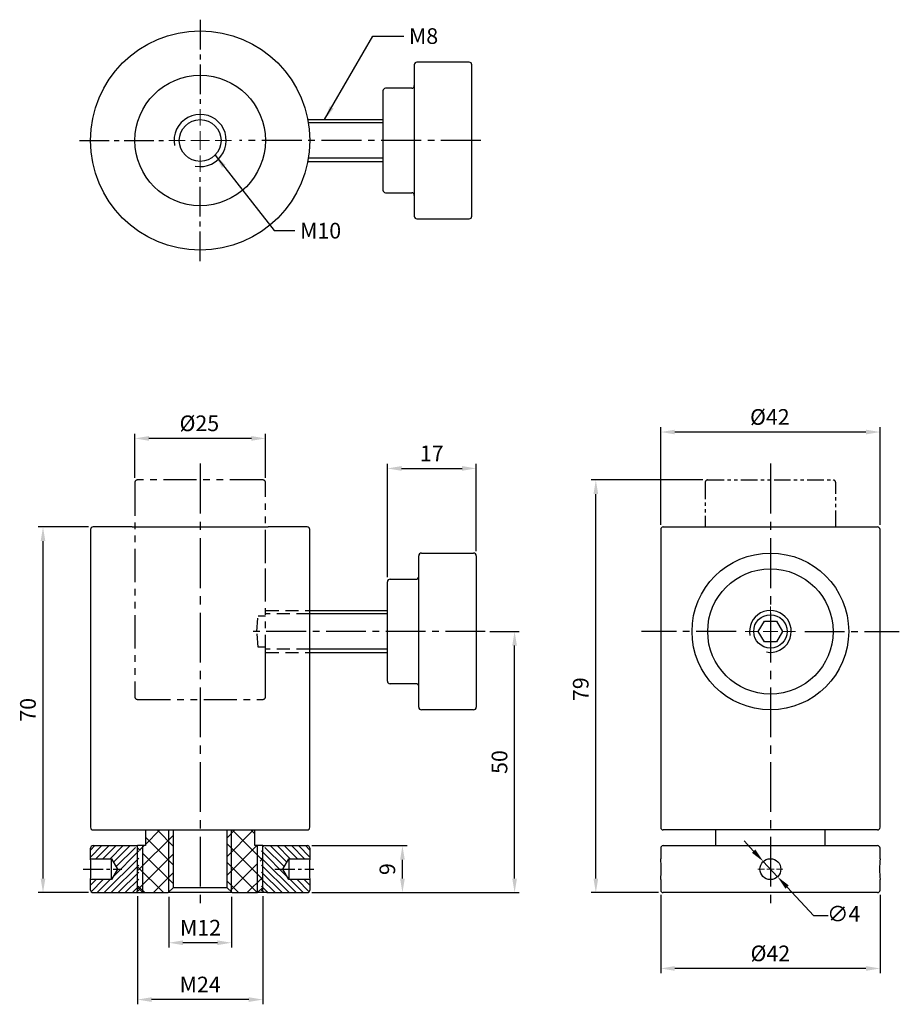
# Model space of a CAD drawing. Units: millimetres. Extents: x -35 to 134, y -21 to 167.
import ezdxf

# ---------------------------------------------------------------- set-up
doc = ezdxf.new("R2010")
doc.units = ezdxf.units.MM
for name, pattern in [('CENTER2', [28.575, 19.05, -3.175, 3.175, -3.175]), ('CL-5', [7, 5, -0.5, 1, -0.5]), ('DASHED2', [9.525, 6.35, -3.175]), ('PHANTOM2', [31.75, 15.875, -3.175, 3.175, -3.175, 3.175, -3.175])]:
    doc.linetypes.add(name, pattern=pattern)
for name, color, linetype in [('01', 4, 'Continuous'), ('CL', 1, 'CENTER2'), ('DASH', 8, 'DASHED2'), ('DIM', 6, 'Continuous'), ('G', 3, 'Continuous'), ('H', 2, 'Continuous'), ('L', 30, 'PHANTOM2'), ('W', 7, 'Continuous')]:
    doc.layers.add(name, color=color, linetype=linetype)
doc.layers.add('CLL', color=1, linetype='Continuous', lineweight=15)
doc.styles.add('TXT-1', font='txt.shx', dxfattribs={"width": 0.9, "bigfont": 'chineset.shx'})
doc.styles.add('TXT-7', font='txt.shx', dxfattribs={"width": 0.8, "bigfont": 'chineset.shx'})
doc.dimstyles.new('HISO-25', dxfattribs={"dimscale": 1.5, "dimtxt": 2, "dimasz": 1.8, "dimexe": 0.6, "dimexo": 0.6, "dimgap": 0.66666, "dimtad": 0, "dimtoh": 1, "dimdec": 3, "dimdsep": 46, "dimtxsty": 'TXT-7', "dimcen": -2.5, "dimclrd": 256, "dimclre": 256, "dimclrt": 3, "dimadec": 0, "dimazin": 0, "dimtfac": 0.8, "dimtdec": 3, "dimtmove": 0, "dimatfit": 3, "dimfxl": 0, "dimlwd": -1, "dimarcsym": 0})
doc.dimstyles.new('ISO-25', dxfattribs={"dimscale": 1.5, "dimtxt": 2, "dimasz": 1.8, "dimexe": 0.6, "dimexo": 0.6, "dimgap": 0.66666, "dimtad": 1, "dimdec": 3, "dimdsep": 46, "dimtxsty": 'TXT-1', "dimcen": -2.5, "dimclrd": 256, "dimclre": 256, "dimclrt": 3, "dimadec": 0, "dimazin": 0, "dimtfac": 0.8, "dimtdec": 3, "dimtmove": 0, "dimatfit": 3, "dimfxl": 0, "dimlwd": -1, "dimarcsym": 0})
pattern_1 = [(45, (-5160.8612, 5408.8635), (-1.7960512, 1.7960512), []), (135, (-5160.8612, 5408.8635), (-1.7960512, -1.7960512), [])]

# ---------------------------------------------------------------- blocks, each defined once
blk = doc.blocks.new('螺絲-M10')
at = {"layer": '01'}
blk.add_circle((0, 0), 4, dxfattribs=at)
at = {"layer": 'CLL', "linetype": 'CL-5', "ltscale": 3}
for p, q in [((0, 2.86), (0, 6)), ((-6, 0), (-2.86, 0)), ((-1.76, 0), (1.76, 0)), ((0, -1.76), (0, 1.76)), ((2.86, 0), (6, 0)), ((0, -6), (0, -2.86))]:
    blk.add_line(p, q, dxfattribs=at)
at = {"layer": 'G'}
blk.add_arc((0, 0), 5, 259.1931, 190.8069, dxfattribs=at)
blk = doc.blocks.new('*D18')
at = {"layer": 'Defpoints', "color": 0, "ltscale": 0.5}
for p in [(-12, 0.25), (12, 0.25), (-12, -20.48)]:
    blk.add_point(p, dxfattribs=at)
at = {"layer": 'DIM', "lineweight": -2, "ltscale": 0.5}
for p, q in [((-12, -0.65), (-12, -21.38)), ((12, -0.65), (12, -21.38))]:
    blk.add_line(p, q, dxfattribs=at)
at = {"layer": 'DIM', "ltscale": 0.5}
blk.add_line((9.3, -20.48), (-9.3, -20.48), dxfattribs=at)
for points in [[(-9.3, -20.03), (-9.3, -20.93), (-12, -20.48)], [(9.3, -20.03), (9.3, -20.93), (12, -20.48)]]:
    blk.add_solid(points, dxfattribs=at)
at = {"layer": 'DIM', "color": 3, "ltscale": 0.5, "insert": (0, -17.98), "char_height": 3, "attachment_point": 5, "style": 'TXT-1'}
blk.add_mtext('M24', dxfattribs=at)
blk = doc.blocks.new('*D19')
at = {"layer": 'Defpoints', "color": 0, "ltscale": 0.5}
for p in [(-30.09, 70), (-20.5, 70), (-20.5, 0)]:
    blk.add_point(p, dxfattribs=at)
at = {"layer": 'DIM', "lineweight": -2, "ltscale": 0.5}
for p, q in [((-21.4, 70), (-30.99, 70)), ((-21.4, 0), (-30.99, 0))]:
    blk.add_line(p, q, dxfattribs=at)
at = {"layer": 'DIM', "ltscale": 0.5}
blk.add_line((-30.09, 2.7), (-30.09, 67.3), dxfattribs=at)
for points in [[(-30.54, 67.3), (-29.64, 67.3), (-30.09, 70)], [(-30.54, 2.7), (-29.64, 2.7), (-30.09, 0)]]:
    blk.add_solid(points, dxfattribs=at)
at = {"layer": 'DIM', "color": 3, "ltscale": 0.5, "insert": (-32.59, 35), "char_height": 3, "attachment_point": 5, "rotation": 90, "style": 'TXT-1'}
blk.add_mtext('70', dxfattribs=at)
blk = doc.blocks.new('*D20')
at = {"layer": 'Defpoints', "color": 0, "ltscale": 0.5}
for p in [(-6, 0.1), (6, 0.1), (-6, -9.6)]:
    blk.add_point(p, dxfattribs=at)
at = {"layer": 'DIM', "lineweight": -2, "ltscale": 0.5}
for p, q in [((-6, -0.8), (-6, -10.5)), ((6, -0.8), (6, -10.5))]:
    blk.add_line(p, q, dxfattribs=at)
at = {"layer": 'DIM', "ltscale": 0.5}
blk.add_line((3.3, -9.6), (-3.3, -9.6), dxfattribs=at)
for points in [[(-3.3, -9.15), (-3.3, -10.05), (-6, -9.6)], [(3.3, -9.15), (3.3, -10.05), (6, -9.6)]]:
    blk.add_solid(points, dxfattribs=at)
at = {"layer": 'DIM', "color": 3, "ltscale": 0.5, "insert": (0.07, -7.1), "char_height": 3, "attachment_point": 5, "style": 'TXT-1'}
blk.add_mtext('M12', dxfattribs=at)
blk = doc.blocks.new('*D21')
at = {"layer": 'Defpoints', "color": 0, "ltscale": 0.5}
for p in [(-12.5, 86.96), (-12.5, 78.5), (12.5, 78.5)]:
    blk.add_point(p, dxfattribs=at)
at = {"layer": 'DIM', "lineweight": -2, "ltscale": 0.5}
for p, q in [((-12.5, 79.4), (-12.5, 87.86)), ((12.5, 79.4), (12.5, 87.86))]:
    blk.add_line(p, q, dxfattribs=at)
at = {"layer": 'DIM', "ltscale": 0.5}
blk.add_line((9.8, 86.96), (-9.8, 86.96), dxfattribs=at)
for points in [[(-9.8, 87.41), (-9.8, 86.51), (-12.5, 86.96)], [(9.8, 87.41), (9.8, 86.51), (12.5, 86.96)]]:
    blk.add_solid(points, dxfattribs=at)
at = {"layer": 'DIM', "color": 3, "ltscale": 0.5, "insert": (-0.16, 89.46), "char_height": 3, "attachment_point": 5, "style": 'TXT-1'}
blk.add_mtext('%%C25', dxfattribs=at)
blk = doc.blocks.new('*D22')
at = {"layer": 'Defpoints', "color": 0, "ltscale": 0.5}
for p in [(52.85, 81.21), (52.85, 64.5), (35.85, 59.5)]:
    blk.add_point(p, dxfattribs=at)
at = {"layer": 'DIM', "lineweight": -2, "ltscale": 0.5}
for p, q in [((35.85, 60.4), (35.85, 82.11)), ((52.85, 65.4), (52.85, 82.11))]:
    blk.add_line(p, q, dxfattribs=at)
at = {"layer": 'DIM', "ltscale": 0.5}
blk.add_line((38.55, 81.21), (50.15, 81.21), dxfattribs=at)
for points in [[(38.55, 81.66), (38.55, 80.76), (35.85, 81.21)], [(50.15, 81.66), (50.15, 80.76), (52.85, 81.21)]]:
    blk.add_solid(points, dxfattribs=at)
at = {"layer": 'DIM', "color": 3, "ltscale": 0.5, "insert": (44.35, 83.71), "char_height": 3, "attachment_point": 5, "style": 'TXT-1'}
blk.add_mtext('17', dxfattribs=at)
blk = doc.blocks.new('*D23')
at = {"layer": 'Defpoints', "color": 0, "ltscale": 0.5}
for p in [(54.57, 50), (60.2, 50), (20.5, 0)]:
    blk.add_point(p, dxfattribs=at)
at = {"layer": 'DIM', "lineweight": -2, "ltscale": 0.5}
for p, q in [((55.47, 50), (61.1, 50)), ((21.4, 0), (61.1, 0))]:
    blk.add_line(p, q, dxfattribs=at)
at = {"layer": 'DIM', "ltscale": 0.5}
blk.add_line((60.2, 2.7), (60.2, 47.3), dxfattribs=at)
for points in [[(59.75, 47.3), (60.65, 47.3), (60.2, 50)], [(59.75, 2.7), (60.65, 2.7), (60.2, 0)]]:
    blk.add_solid(points, dxfattribs=at)
at = {"layer": 'DIM', "color": 3, "ltscale": 0.5, "insert": (57.7, 25), "char_height": 3, "attachment_point": 5, "rotation": 90, "style": 'TXT-1'}
blk.add_mtext('50', dxfattribs=at)
blk = doc.blocks.new('*D24')
at = {"layer": 'Defpoints', "color": 0, "ltscale": 0.5}
for p in [(20.5, 9), (38.73, 9), (20.5, 0)]:
    blk.add_point(p, dxfattribs=at)
at = {"layer": 'DIM', "lineweight": -2, "ltscale": 0.5}
for p, q in [((21.4, 9), (39.63, 9)), ((21.4, 0), (39.63, 0))]:
    blk.add_line(p, q, dxfattribs=at)
at = {"layer": 'DIM', "ltscale": 0.5}
blk.add_line((38.73, 2.7), (38.73, 6.3), dxfattribs=at)
for points in [[(38.28, 6.3), (39.18, 6.3), (38.73, 9)], [(38.28, 2.7), (39.18, 2.7), (38.73, 0)]]:
    blk.add_solid(points, dxfattribs=at)
at = {"layer": 'DIM', "color": 3, "ltscale": 0.5, "insert": (36.23, 4.5), "char_height": 3, "attachment_point": 5, "rotation": 90, "style": 'TXT-1'}
blk.add_mtext('9', dxfattribs=at)
blk = doc.blocks.new('*D25')
at = {"layer": 'Defpoints', "color": 0, "ltscale": 0.5}
for p in [(75.75, 79), (97.17, 79), (88.67, 0)]:
    blk.add_point(p, dxfattribs=at)
at = {"layer": 'DIM', "lineweight": -2, "ltscale": 0.5}
for p, q in [((96.27, 79), (74.85, 79)), ((87.77, 0), (74.85, 0))]:
    blk.add_line(p, q, dxfattribs=at)
at = {"layer": 'DIM', "ltscale": 0.5}
blk.add_line((75.75, 2.7), (75.75, 76.3), dxfattribs=at)
for points in [[(75.3, 76.3), (76.2, 76.3), (75.75, 79)], [(75.3, 2.7), (76.2, 2.7), (75.75, 0)]]:
    blk.add_solid(points, dxfattribs=at)
at = {"layer": 'DIM', "color": 3, "ltscale": 0.5, "insert": (73.25, 38.95), "char_height": 3, "attachment_point": 5, "rotation": 90, "style": 'TXT-1'}
blk.add_mtext('79', dxfattribs=at)
blk = doc.blocks.new('*D26')
at = {"layer": 'Defpoints', "color": 0, "ltscale": 0.5}
for p in [(88.17, 88.18), (88.17, 69.5), (130.17, 69.5)]:
    blk.add_point(p, dxfattribs=at)
at = {"layer": 'DIM', "lineweight": -2, "ltscale": 0.5}
for p, q in [((88.17, 70.4), (88.17, 89.08)), ((130.17, 70.4), (130.17, 89.08))]:
    blk.add_line(p, q, dxfattribs=at)
at = {"layer": 'DIM', "ltscale": 0.5}
blk.add_line((127.47, 88.18), (90.87, 88.18), dxfattribs=at)
for points in [[(90.87, 88.63), (90.87, 87.73), (88.17, 88.18)], [(127.47, 88.63), (127.47, 87.73), (130.17, 88.18)]]:
    blk.add_solid(points, dxfattribs=at)
at = {"layer": 'DIM', "color": 3, "ltscale": 0.5, "insert": (109.07, 90.68), "char_height": 3, "attachment_point": 5, "style": 'TXT-1'}
blk.add_mtext('%%C42', dxfattribs=at)
blk = doc.blocks.new('*D27')
at = {"layer": 'Defpoints', "color": 0, "ltscale": 0.5}
for p in [(88.17, 0.5), (130.17, 0.5), (88.17, -14.52)]:
    blk.add_point(p, dxfattribs=at)
at = {"layer": 'DIM', "lineweight": -2, "ltscale": 0.5}
for p, q in [((88.17, -0.4), (88.17, -15.42)), ((130.17, -0.4), (130.17, -15.42))]:
    blk.add_line(p, q, dxfattribs=at)
at = {"layer": 'DIM', "ltscale": 0.5}
blk.add_line((127.47, -14.52), (90.87, -14.52), dxfattribs=at)
for points in [[(90.87, -14.07), (90.87, -14.97), (88.17, -14.52)], [(127.47, -14.07), (127.47, -14.97), (130.17, -14.52)]]:
    blk.add_solid(points, dxfattribs=at)
at = {"layer": 'DIM', "color": 3, "ltscale": 0.5, "insert": (109.17, -12.02), "char_height": 3, "attachment_point": 5, "style": 'TXT-1'}
blk.add_mtext('%%C42', dxfattribs=at)
blk = doc.blocks.new('*D28')
at = {"layer": 'Defpoints', "color": 0, "ltscale": 0.5}
for p in [(107.81, 5.96), (110.54, 3.04)]:
    blk.add_point(p, dxfattribs=at)
at = {"layer": 'DIM', "ltscale": 0.5}
for p, q in [((105.97, 7.94), (104.13, 9.92)), ((107.81, 5.96), (110.54, 3.04)), ((117.51, -4.45), (112.38, 1.06)), ((120.21, -4.45), (117.51, -4.45))]:
    blk.add_line(p, q, dxfattribs=at)
for points in [[(106.3, 8.25), (105.64, 7.63), (107.81, 5.96)], [(112.7, 1.37), (112.05, 0.75), (110.54, 3.04)]]:
    blk.add_solid(points, dxfattribs=at)
at = {"layer": 'DIM', "color": 3, "ltscale": 0.5, "insert": (123.21, -4.45), "char_height": 3, "attachment_point": 5, "style": 'TXT-7'}
blk.add_mtext('∅4', dxfattribs=at)
blk = doc.blocks.new('蓋板孔-M10')
at = {"layer": 'CLL', "ltscale": 3}
for p, q in [((0, 2.86), (0, 6)), ((-6, 0), (-2.86, 0)), ((-1.76, 0), (1.76, 0)), ((0, -1.76), (0, 1.76)), ((2.86, 0), (6, 0)), ((0, -6), (0, -2.86))]:
    blk.add_line(p, q, dxfattribs=at)
at = {"layer": 'W'}
blk.add_circle((0, 0), 5, dxfattribs=at)

msp = doc.modelspace()

# ---------------------------------------------------------------- hatches: boundary and pattern name
at = {"layer": 'H', "ltscale": 25.4}
h = msp.add_hatch(dxfattribs=at)
h.set_pattern_fill('ANSI37', color=256, scale=0.8, style=0)
h.set_pattern_definition(pattern_1)
h.paths.add_polyline_path([(-5.1, 12), (-10.477, 12), (-10.477, 9), (-12, 9), (-12, 8.3547), (-11, 7.7774), (-11, 7.5774), (-12, 7), (-12, 6.3547), (-11, 5.7774), (-11, 5.5774), (-12, 5), (-12, 4.3547), (-11, 3.7774), (-11, 3.5774), (-12, 3), (-12, 2.3547), (-11, 1.7774), (-11, 1.5774), (-12, 1), (-11, 0), (-6.1, 0), (-5.1, 1)])
h = msp.add_hatch(dxfattribs=at)
h.set_pattern_fill('ANSI37', color=256, scale=0.8, style=0)
h.set_pattern_definition(pattern_1)
h.paths.add_polyline_path([(10.477, 12), (5.1, 12), (5.1, 1), (6.1, 0), (11, 0), (12, 1), (11, 1.5774), (11, 1.7774), (12, 2.3547), (12, 3), (11, 3.5774), (11, 3.7774), (12, 4.3547), (12, 5), (11, 5.5774), (11, 5.7774), (12, 6.3547), (12, 7), (11, 7.5774), (11, 7.7774), (12, 8.3547), (12, 9), (10.477, 9)])
h = msp.add_hatch(dxfattribs=at)
h.set_pattern_fill('ANSI31', color=256, scale=0.3, style=0)
h.set_pattern_definition([(45, (-5160.8612, 5408.8635), (-0.67351921, 0.67351921), [])])
edge = h.paths.add_edge_path()
edge.add_arc((-20.5, 0.5), 0.5, 180, 270)
edge.add_line((-20.5, 0), (-12.75, 0))
edge.add_line((-12.75, 0), (-11.75, 1))
edge.add_line((-11.75, 1), (-11.75, 8))
edge.add_line((-11.75, 8), (-12.75, 9))
edge.add_line((-12.75, 9), (-20.5, 9))
edge.add_arc((-20.5, 8.5), 0.5, 90, 180)
edge.add_line((-21, 8.5), (-21, 6.5))
edge.add_line((-21, 6.5), (-17, 6.5))
edge.add_line((-17, 6.5), (-15.7983, 4.5))
edge.add_line((-15.7983, 4.5), (-17, 2.5))
edge.add_line((-17, 2.5), (-21, 2.5))
edge.add_line((-21, 2.5), (-21, 0.5))
h = msp.add_hatch(dxfattribs=at)
h.set_pattern_fill('ANSI31', color=256, scale=0.3, style=0)
h.set_pattern_definition([(135, (5160.8612, 5408.8635), (0.67351921, 0.67351921), [])])
edge = h.paths.add_edge_path()
edge.add_arc((20.5, 0.5), 0.5, 270, 360, ccw=False)
edge.add_line((20.5, 0), (12.75, 0))
edge.add_line((12.75, 0), (11.75, 1))
edge.add_line((11.75, 1), (11.75, 8))
edge.add_line((11.75, 8), (12.75, 9))
edge.add_line((12.75, 9), (20.5, 9))
edge.add_arc((20.5, 8.5), 0.5, 360, 450, ccw=False)
edge.add_line((21, 8.5), (21, 6.5))
edge.add_line((21, 6.5), (17, 6.5))
edge.add_line((17, 6.5), (15.7983, 4.5))
edge.add_line((15.7983, 4.5), (17, 2.5))
edge.add_line((17, 2.5), (21, 2.5))
edge.add_line((21, 2.5), (21, 0.5))

# ---------------------------------------------------------------- linework, layer by layer
at = {"ltscale": 0.5}
for p, q in [((20.6155, 147.9922), (35, 147.9922)), ((20.6155, 139.9922), (35, 139.9922)), ((-12.5, 70), (12.5, 70)), ((21, 54), (35.85, 54)), ((21, 46), (35.85, 46))]:
    msp.add_line(p, q, dxfattribs=at)
at = {"layer": '01'}
for p, q in [((35, 147.3672), (20.727, 147.3672)), ((35, 140.6172), (20.727, 140.6172)), ((35.85, 53.375), (21, 53.375)), ((35.85, 46.625), (21, 46.625)), ((-6, 0.1), (-6, 12)), ((6, 0.1), (6, 12)), ((-11, 0), (-11, 9)), ((11, 0), (11, 9)), ((-12, 0.25), (-12, 1)), ((12, 0.25), (12, 1))]:
    msp.add_line(p, q, dxfattribs=at)
at = {"layer": 'CL', "ltscale": 0.3}
for p, q in [((0, 167.121), (0, 150.9922)), ((-23.1288, 143.9922), (-7, 143.9922)), ((0, 120.8634), (0, 136.9922))]:
    msp.add_line(p, q, dxfattribs=at)
at = {"layer": 'CL', "ltscale": 0.4}
for p, q in [((53.723, 143.9922), (7.5565, 143.9922)), ((54.5729, 50), (9.9628, 50)), ((102.6017, 50), (84.4884, 50)), ((115.7427, 50), (133.8561, 50))]:
    msp.add_line(p, q, dxfattribs=at)
at = {"layer": 'CL', "ltscale": 0.5}
for p, q in [((0, 82.1308), (0, -3.3066)), ((109.1722, 82.1308), (109.1722, -3.3066))]:
    msp.add_line(p, q, dxfattribs=at)
at = {"layer": 'CL', "ltscale": 0.2}
for p, q in [((-22.3915, 4.5), (-14.9716, 4.5)), ((14.3113, 4.5), (21.7312, 4.5))]:
    msp.add_line(p, q, dxfattribs=at)
at = {"layer": 'DASH', "ltscale": 0.4}
for p, q in [((10.85, 50), (11.1124, 53)), ((11.1124, 53), (12.5, 53)), ((12.5, 54), (21, 54)), ((21, 53.375), (12.5, 53.375)), ((11.1124, 47), (10.85, 50)), ((12.5, 47), (11.1124, 47)), ((21, 46.625), (12.5, 46.625)), ((12.5, 46), (21, 46))]:
    msp.add_line(p, q, dxfattribs=at)
at = {"layer": 'L', "ltscale": 0.2}
for p, q in [((96.6722, 78.5), (96.6722, 70)), ((97.1722, 79), (121.1722, 79)), ((121.6722, 70), (121.6722, 78.5))]:
    msp.add_line(p, q, dxfattribs=at)
at = {"layer": 'L', "ltscale": 0.4}
msp.add_lwpolyline([(12.5, 63.0983), (12.5, 78.5, 0.41421356), (12, 79), (-12, 79, 0.41421356), (-12.5, 78.5), (-12.5, 37.5, 0.41421356), (-12, 37), (12, 37, 0.41421356), (12.5, 37.5), (12.5, 43.0255), (12.5, 63.0993)], format="xyb", dxfattribs=at)
for centre, start, end in [((97.1722, 78.5), 90, 180), ((121.1722, 78.5), 0, 90)]:
    msp.add_arc(centre, 0.5, start, end, dxfattribs=at)
at = {"layer": 'W'}
for p, q in [((41, 158.4922), (41, 129.4922)), ((41, 158.4922), (41, 129.4922)), ((51.5, 158.9922), (41.5, 158.9922)), ((51.5, 158.9922), (41.5, 158.9922)), ((52, 129.4922), (52, 158.4922)), ((52, 129.4922), (52, 158.4922)), ((35, 153.4922), (35, 134.4922)), ((35, 153.4922), (35, 134.4922)), ((40.5, 153.9922), (35.5, 153.9922)), ((40.5, 153.9922), (35.5, 153.9922)), ((35.5, 133.9922), (40.5, 133.9922)), ((35.5, 133.9922), (40.5, 133.9922)), ((41.5, 128.9922), (51.5, 128.9922)), ((41.5, 128.9922), (51.5, 128.9922)), ((-13, 70), (-20.5, 70)), ((-13, 70), (-12.5, 70)), ((12.5, 70), (13, 70)), ((20.5, 70), (13, 70)), ((88.6722, 70), (129.6722, 70)), ((-21, 69.5), (-21, 12.5)), ((21, 12.5), (21, 69.5)), ((88.1722, 69.5), (88.1722, 12.5)), ((130.1722, 12.5), (130.1722, 69.5)), ((41.85, 35.5), (41.85, 64.5)), ((42.35, 65), (52.35, 65)), ((52.85, 64.5), (52.85, 62.5)), ((52.85, 62.5), (52.85, 37.5)), ((35.85, 40.5), (35.85, 59.5)), ((36.35, 60), (41.35, 60)), ((106.8628, 50), (108.0175, 52)), ((108.0175, 52), (110.3269, 52)), ((110.3269, 52), (111.4816, 50)), ((108.0175, 48), (106.8628, 50)), ((111.4816, 50), (110.3269, 48)), ((110.3269, 48), (108.0175, 48)), ((12.5, 41), (12.5, 46.5229)), ((41.35, 40), (36.35, 40)), ((52.85, 37.5), (52.85, 35.5)), ((52.35, 35), (42.35, 35)), ((-20.5, 12), (20.5, 12)), ((-10.477, 12), (-10.477, 9)), ((-5.1, 1), (-5.1, 12)), ((5.1, 12), (5.1, 1)), ((10.477, 9), (10.477, 12)), ((129.6722, 12), (88.6722, 12)), ((98.6952, 12), (98.6952, 9)), ((119.6492, 9), (119.6492, 12)), ((-21, 6.5), (-21, 8.5)), ((-20.5, 9), (-12.75, 9)), ((-12.75, 9), (-12, 9)), ((-12, 8.75), (-12.25, 9)), ((-10.477, 9), (-12, 9)), ((-12, 1), (-12, 9)), ((-12, 8.3547), (-12, 8.75)), ((12, 9), (10.477, 9)), ((12, 9), (12.75, 9)), ((12, 8.75), (12.25, 9)), ((12, 1), (12, 9)), ((12, 8.3547), (12, 8.75)), ((12.75, 9), (20.5, 9)), ((21, 8.5), (21, 6.5)), ((88.1722, 8.5), (88.1722, 6.5)), ((88.6722, 9), (129.6722, 9)), ((130.1722, 6.4938), (130.1722, 8.5)), ((-21, 6.5), (-17, 6.5)), ((-17, 2.5), (-17, 6.5)), ((-17, 6.5), (-15.7983, 4.5)), ((15.7983, 4.5), (17, 6.5)), ((17, 6.5), (17, 2.5)), ((17, 6.5), (21, 6.5)), ((-15.7983, 4.5), (-17, 2.5)), ((17, 2.5), (15.7983, 4.5)), ((-21, 0.5), (-21, 2.5)), ((-17, 2.5), (-21, 2.5)), ((21, 2.5), (17, 2.5)), ((21, 2.5), (21, 0.5)), ((88.1722, 2.5062), (88.1722, 0.5)), ((130.1722, 0.5), (130.1722, 2.5)), ((-20.5, 0), (-12.75, 0)), ((-12.75, 0), (-11, 0)), ((-12.25, 0), (-11.625, 0.625)), ((-12, 1), (-11, 0)), ((-11, 0), (-6.1, 0)), ((-5.1, 1), (-6.1, 0)), ((6.1, 0), (-6.1, 0)), ((-5.1, 1), (5.1, 1)), ((6.1, 0), (5.1, 1)), ((6.1, 0), (11, 0)), ((12, 1), (11, 0)), ((12.75, 0), (11, 0)), ((12.25, 0), (11.625, 0.625)), ((12.75, 0), (20.5, 0)), ((129.6722, 0), (88.6722, 0))]:
    msp.add_line(p, q, dxfattribs=at)
for centre, radius in [((0, 143.9922), 21), ((0, 143.9922), 21), ((0, 143.9922), 12.5), ((0, 143.9922), 12.5), ((0, 143.9922), 12.5), ((0, 143.9922), 12.5), ((109.1722, 50), 15), ((109.1722, 50), 12)]:
    msp.add_circle(centre, radius, dxfattribs=at)
for centre, radius, start, end in [((41.5, 158.4922), 0.5, 90, 180), ((41.5, 158.4922), 0.5, 90, 180), ((51.5, 158.4922), 0.5, 0, 90), ((51.5, 158.4922), 0.5, 0, 90), ((35.5, 153.4922), 0.5, 90, 180), ((35.5, 153.4922), 0.5, 90, 180), ((40.5, 154.4922), 0.5, 270, 0), ((40.5, 154.4922), 0.5, 270, 0), ((35.5, 134.4922), 0.5, 180, 270), ((35.5, 134.4922), 0.5, 180, 270), ((40.5, 133.4922), 0.5, 0, 90), ((40.5, 133.4922), 0.5, 0, 90), ((41.5, 129.4922), 0.5, 180, 270), ((41.5, 129.4922), 0.5, 180, 270), ((51.5, 129.4922), 0.5, 270, 0), ((51.5, 129.4922), 0.5, 270, 0), ((-20.5, 69.5), 0.5, 90, 180), ((20.5, 69.5), 0.5, 0, 90), ((88.6722, 69.5), 0.5, 90, 180), ((129.6722, 69.5), 0.5, 0, 90), ((42.35, 64.5), 0.5, 90, 180), ((52.35, 64.5), 0.5, 0, 90), ((41.35, 60.5), 0.5, 270, 0), ((36.35, 59.5), 0.5, 90, 180), ((36.35, 40.5), 0.5, 180, 270), ((41.35, 39.5), 0.5, 0, 90), ((42.35, 35.5), 0.5, 180, 270), ((52.35, 35.5), 0.5, 270, 0), ((-20.5, 12.5), 0.5, 180, 270), ((20.5, 12.5), 0.5, 270, 0), ((88.6722, 12.5), 0.5, 180, 270), ((129.6722, 12.5), 0.5, 270, 0), ((-20.5, 8.5), 0.5, 90, 180), ((20.5, 8.5), 0.5, 0, 90), ((88.6722, 8.5), 0.5, 90, 180), ((129.6722, 8.5), 0.5, 0, 90), ((-41.9113, 4.5), 21.0068, 354.536744, 5.463256), ((41.9113, 4.5), 21.0068, 174.536742, 185.463258), ((67.2641, 4.5), 21.0036, 354.535914, 5.464086), ((151.0804, 4.5), 21.0036, 174.535914, 185.464086), ((-20.5, 0.5), 0.5, 180, 270), ((20.5, 0.5), 0.5, 270, 0), ((88.6722, 0.5), 0.5, 180, 270), ((129.6722, 0.5), 0.5, 270, 0)]:
    msp.add_arc(centre, radius, start, end, dxfattribs=at)

# ---------------------------------------------------------------- block references
msp.add_blockref('螺絲-M10', (0, 143.9922))
at = {"ltscale": 0.5, "xscale": 0.3999999999996362, "yscale": 0.3999999999996362, "zscale": 0.3999999999996362}
msp.add_blockref('蓋板孔-M10', (109.1722, 4.5), dxfattribs=at)
at = {"layer": 'G', "xscale": 0.8000000000001819, "yscale": 0.8000000000001819, "zscale": 0.8000000000001819}
msp.add_blockref('螺絲-M10', (109.1722, 50), dxfattribs=at)

# ---------------------------------------------------------------- texts
at = {"layer": 'DIM', "color": 3, "char_height": 3, "attachment_point": 1, "style": 'TXT-1'}
for s, insert in [('M8', (39.9728, 165.4894)), ('M10', (19.1233, 128.2306))]:
    msp.add_mtext(s, dxfattribs=dict(at, insert=insert))

# ---------------------------------------------------------------- dimensions: what is measured, and where the dimension line sits
at = {"layer": 'DIM', "ltscale": 0.5}
for base, p1, p2, text, picture, middle in [((88.1722, 88.1796), (130.1722, 69.5), (88.1722, 69.5), '%%C<>', '*D26', (109.0675, 88.1796)), ((-12.5, 86.9563), (12.5, 78.5), (-12.5, 78.5), '%%C<>', '*D21', (-0.1602, 86.9563)), ((-12, -20.482), (12, 0.25), (-12, 0.25), 'M<>', '*D18', (0, -20.482)), ((-6, -9.5987), (6, 0.1), (-6, 0.1), 'M<>', '*D20', (0.0711, -9.5987)), ((88.1722, -14.5184), (130.1722, 0.5), (88.1722, 0.5), '%%C<>', '*D27', (109.1722, -14.5184))]:
    dim = msp.add_linear_dim(base=base, p1=p1, p2=p2, text=text, dimstyle='ISO-25', dxfattribs=at)
    dim.commit()
    dim.dimension.update_dxf_attribs({"geometry": picture, "text_midpoint": middle, "dimtype": 160})
dim = msp.add_linear_dim(base=(52.85, 81.2117), p1=(35.85, 59.5), p2=(52.85, 64.5), dimstyle='ISO-25', override={"dimtmove": 1}, dxfattribs=at)
dim.commit()
dim.dimension.update_dxf_attribs({"geometry": '*D22', "text_midpoint": (44.35, 83.7117)})
for base, p1, p2, picture, middle in [((75.7468, 79), (88.6722, 0), (97.1722, 79), '*D25', (75.7468, 38.9468)), ((-30.0854, 70), (-20.5, 0), (-20.5, 70), '*D19', (-30.0854, 35)), ((60.2016, 50), (20.5, 0), (54.5729, 50), '*D23', (60.2016, 25))]:
    dim = msp.add_linear_dim(base=base, p1=p1, p2=p2, angle=90, dimstyle='ISO-25', dxfattribs=at)
    dim.commit()
    dim.dimension.update_dxf_attribs({"geometry": picture, "text_midpoint": middle, "dimtype": 160})
dim = msp.add_diameter_dim_2p(p1=(107.8093, 5.9637), p2=(110.5351, 3.0363), dimstyle='HISO-25', override={"dimpost": '\\X'}, dxfattribs=at)
dim.commit()
dim.dimension.update_dxf_attribs({"geometry": '*D28', "text_midpoint": (123.2076, -4.4522), "dimtype": 163})
dim = msp.add_linear_dim(base=(38.7334, 9), p1=(20.5, 0), p2=(20.5, 9), angle=90, dimstyle='ISO-25', dxfattribs=at)
dim.commit()
dim.dimension.update_dxf_attribs({"geometry": '*D24', "text_midpoint": (36.2334, 4.5)})

# ---------------------------------------------------------------- leaders
at = {"layer": 'DIM', "annotation_type": 0, "has_hookline": 1, "hookline_direction": 0}
for points, text_width in [([(23.8228, 147.9922), (33.0353, 163.9894), (38.9728, 163.9894)], 4.5), ([(2.848, 141.1835), (14.1921, 126.7306), (18.1233, 126.7306)], 5.85)]:
    msp.add_leader(points, dimstyle='ISO-25', override={"dimgap": 0.66666, "dimtad": 0}, dxfattribs=dict(at, text_width=text_width))

doc.saveas('drawing.dxf')
